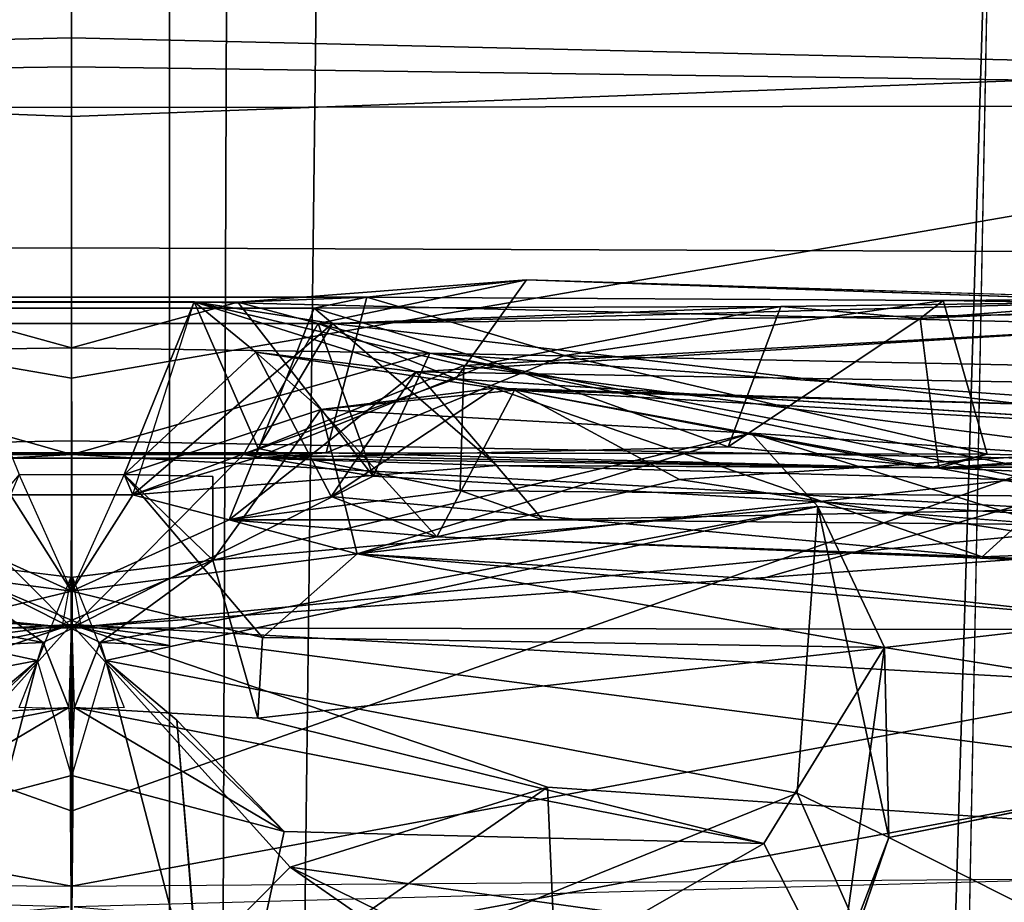
# Model space of a CAD drawing. Units: inches. Extents: x -2 to 221, y -6 to 168.
# Drawn here: x 103 to 103, y 41 to 42 of the extents above; entities that cross this region are included whole.
import ezdxf

# ---------------------------------------------------------------- set-up
doc = ezdxf.new("R2010")
doc.units = ezdxf.units.IN
doc.header["$MEASUREMENT"] = 0
for name, color, linetype in [('SEAT-BACK', 5, 'Continuous'), ('SEAT-BACKFABRIC', 5, 'Continuous'), ('SEAT-BASE', 5, 'Continuous'), ('SEAT-FABRICTRIM', 5, 'Continuous'), ('SEAT-FRAME', 5, 'Continuous'), ('SEAT-OTHER', 7, 'Continuous')]:
    doc.layers.add(name, color=color, linetype=linetype)
doc.styles.get("Standard").update_dxf_attribs({"font": 'arial.ttf'})

# ---------------------------------------------------------------- blocks, each defined once
blk = doc.blocks.new('1MIRRA2_ARMS_ADJLUMBAR_BFLY_0T')
at = {"layer": 'SEAT-BACK'}
for points in [[(-6.78632, 0.29596, 19.45932), (-6.85502, 1.30504, 19.53401), (-6.68503, 0, 19.72206)], [(-6.72261, 0.67608, 19.8059), (-6.68503, 0, 19.72206), (-6.85502, 1.30504, 19.53401)], [(-6.93759, 0.91299, 19.61404), (-6.86056, 0.00149, 19.68171), (-6.84296, 0.64374, 19.74846)], [(-6.68711, -0.00017, 20.16552), (-6.62864, 0.80854, 20.35487), (-6.68821, 0.60585, 20.19496)], [(-6.59282, 0.18755, 20.3694), (-6.62864, 0.80854, 20.35487), (-6.68711, -0.00017, 20.16552)], [(-6.68711, -0.00017, 20.16552), (-6.68821, 0.60585, 20.19496), (-6.61855, 0.70864, 20.0758)], [(-6.61855, 0.70864, 20.0758), (-6.57934, -0.00023, 20.07924), (-6.68711, -0.00017, 20.16552)], [(-6.61855, 0.70864, 20.0758), (-6.51649, 0.22281, 20.32112), (-6.57934, -0.00023, 20.07924)], [(-6.84771, 0, 19.6959), (-6.72261, 0.67608, 19.8059), (-6.84296, 0.64374, 19.74846)], [(-6.68503, 0, 19.72206), (-6.72261, 0.67608, 19.8059), (-6.84771, 0, 19.6959)], [(-6.97273, 0.00028, 18.82658), (-6.88726, 0.50566, 19.14603), (-6.83597, 0.13592, 19.25362)], [(-6.61176, 0.4641, 23.52488), (-6.78999, 0.45117, 25.08779), (-6.7074, 0.02128, 24.2654)], [(-6.61176, 0.4641, 23.52488), (-6.7074, 0.02128, 24.2654), (-6.69633, 0.0177, 24.10444)], [(-6.69633, 0.0177, 24.10444), (-6.64503, 0.08772, 23.7693), (-6.61176, 0.4641, 23.52488)], [(-6.78999, 0.45117, 25.08779), (-6.93971, 0.08184, 26.04789), (-6.7074, 0.02128, 24.2654)], [(-6.7367, 0.0017, 23.84949), (-6.81373, 0.1321, 24.32517), (-6.82131, 0.43042, 24.31969)], [(-6.7434, 0.11581, 23.75943), (-6.7367, 0.0017, 23.84949), (-6.82131, 0.43042, 24.31969)], [(-6.78632, 0.29596, 19.45932), (-6.68503, 0, 19.72206), (-6.83597, 0.13592, 19.25362)], [(-6.51304, 0, 20.32192), (-6.57934, -0.00023, 20.07924), (-6.51649, 0.22281, 20.32112)], [(-6.51304, 0, 20.32192), (-6.51649, 0.22281, 20.32112), (-6.4847, 0.10339, 20.45094)], [(-6.59282, 0.18755, 20.3694), (-6.68711, -0.00017, 20.16552), (-6.57939, 0.10695, 20.5756)], [(-6.64123, 0.17765, 22.711), (-6.6644, 0, 23.10871), (-6.69329, 0.11868, 23.19268)], [(-6.61995, 0.09788, 22.08491), (-6.6644, 0, 23.10871), (-6.64123, 0.17765, 22.711)], [(-6.48168, -0.18364, 20.90081), (-6.48168, 0.18364, 20.90081), (-6.48844, 0.15085, 21.08942), (-6.48844, -0.15085, 21.08942)], [(-6.4847, -0.10339, 20.45094), (-6.4847, 0.10339, 20.45094), (-6.48168, 0.18364, 20.90081), (-6.48168, -0.18364, 20.90081)], [(-6.49801, -0.16215, 21.44436), (-6.48844, -0.15085, 21.08942), (-6.48844, 0.15085, 21.08942), (-6.49801, 0.16215, 21.44436)], [(-6.49801, -0.16215, 21.44436), (-6.49801, 0.16215, 21.44436), (-6.48452, 0.07614, 21.62188), (-6.48452, -0.07614, 21.62188)], [(-6.57836, 0.15822, 20.85902), (-6.57836, -0.15822, 20.85902), (-6.58171, -0.11394, 21.11993), (-6.58171, 0.11394, 21.11993)], [(-6.57939, 0.10695, 20.5756), (-6.57939, -0.10695, 20.5756), (-6.57836, -0.15822, 20.85902), (-6.57836, 0.15822, 20.85902)], [(-6.97273, 0.00028, 18.82658), (-6.83597, 0.13592, 19.25362), (-6.68503, 0, 19.72206)], [(-6.7074, 0.02128, 24.2654), (-6.81373, 0.1321, 24.32517), (-6.77904, 0.00005, 24.23986)], [(-6.77904, 0.00005, 24.23986), (-6.81373, 0.1321, 24.32517), (-6.7367, 0.0017, 23.84949)], [(-6.74451, 0.06548, 24.33319), (-6.81373, 0.1321, 24.32517), (-6.7074, 0.02128, 24.2654)], [(-6.59184, 0.03258, 23.12376), (-6.69329, 0.11868, 23.19268), (-6.6644, 0, 23.10871)], [(-6.60446, 0.03809, 21.49614), (-6.58171, 0.11394, 21.11993), (-6.58171, -0.11394, 21.11993), (-6.60446, -0.03809, 21.49614)], [(-6.68711, -0.00017, 20.16552), (-6.57939, -0.10695, 20.5756), (-6.57939, 0.10695, 20.5756), (-6.68711, -0.00017, 20.16552)], [(-6.51304, 0, 20.32192), (-6.4847, 0.10339, 20.45094), (-6.4847, -0.10339, 20.45094), (-6.51304, 0, 20.32192)], [(-6.6644, 0, 23.10871), (-6.61995, 0.09788, 22.08491), (-6.60446, 0.03809, 21.49614)], [(-6.6848, -0.00565, 23.97628), (-6.64503, 0.08772, 23.7693), (-6.69633, 0.0177, 24.10444)], [(-6.64503, 0.08772, 23.7693), (-6.6848, -0.00565, 23.97628), (-6.65598, -0.00058, 23.85399)], [(-6.93971, 0.08184, 26.04789), (-6.74451, 0.06548, 24.33319), (-6.7074, 0.02128, 24.2654)], [(-6.48452, -0.07614, 21.62188), (-6.48452, 0.07614, 21.62188), (-6.59184, 0.03258, 23.12376), (-6.59184, -0.03258, 23.12376)], [(-6.69633, 0.0177, 24.10444), (-6.6848, -0.00565, 23.97628), (-6.69825, 0.0607, 24.01873)], [(-6.69633, 0.0177, 24.10444), (-6.69825, 0.0607, 24.01873), (-6.6848, -0.00565, 23.97628)], [(-6.60446, 0.03809, 21.49614), (-6.6644, 0, 23.10871), (-6.59184, 0.03258, 23.12376)], [(-6.60446, 0.03809, 21.49614), (-6.60446, -0.03809, 21.49614), (-6.6644, 0, 23.10871)], [(-6.7368, 0.03261, 23.844), (-6.7368, 0.03261, 23.844), (-6.65598, 0.00058, 23.85399), (-6.73744, 0.00051, 23.85004)], [(-6.68503, 0, 19.72206), (-6.68503, 0, 19.72206), (-6.83597, -0.13592, 19.25362), (-6.97273, -0.00028, 18.82658)], [(-6.68503, 0, 19.72206), (-6.68503, 0, 19.72206), (-6.85502, -1.30504, 19.53401), (-6.78632, -0.29596, 19.45932)], [(-6.85502, -1.30504, 19.53401), (-6.85502, -1.30504, 19.53401), (-6.68503, 0, 19.72206), (-6.72261, -0.67608, 19.8059)], [(-6.84296, -0.64374, 19.74846), (-6.84296, -0.64374, 19.74846), (-6.72261, -0.67608, 19.8059), (-6.84771, 0, 19.6959)], [(-6.84771, 0, 19.6959), (-6.84771, 0, 19.6959), (-6.72261, -0.67608, 19.8059), (-6.68503, 0, 19.72206)], [(-6.83597, -0.13592, 19.25362), (-6.83597, -0.13592, 19.25362), (-6.68503, 0, 19.72206), (-6.78632, -0.29596, 19.45932)], [(-6.69825, -0.0607, 24.01873), (-6.69825, -0.0607, 24.01873), (-6.6848, 0.00565, 23.97628), (-6.69633, -0.0177, 24.10444)], [(-6.6848, 0.00565, 23.97628), (-6.6848, 0.00565, 23.97628), (-6.69825, -0.0607, 24.01873), (-6.69633, -0.0177, 24.10444)], [(-6.69633, -0.0177, 24.10444), (-6.69633, -0.0177, 24.10444), (-6.64503, -0.08772, 23.7693), (-6.6848, 0.00565, 23.97628)], [(-6.69329, -0.11868, 23.19268), (-6.69329, -0.11868, 23.19268), (-6.6644, 0, 23.10871), (-6.64123, -0.17765, 22.711)], [(-6.6644, 0, 23.10871), (-6.6644, 0, 23.10871), (-6.69329, -0.11868, 23.19268), (-6.59184, -0.03258, 23.12376)], [(-6.65598, 0.00058, 23.85399), (-6.65598, 0.00058, 23.85399), (-6.6848, 0.00565, 23.97628), (-6.64503, -0.08772, 23.7693)], [(-6.60446, -0.03809, 21.49614), (-6.60446, -0.03809, 21.49614), (-6.61995, -0.09788, 22.08491), (-6.6644, 0, 23.10871)], [(-6.64123, -0.17765, 22.711), (-6.64123, -0.17765, 22.711), (-6.6644, 0, 23.10871), (-6.61995, -0.09788, 22.08491)], [(-6.59184, -0.03258, 23.12376), (-6.59184, -0.03258, 23.12376), (-6.6644, 0, 23.10871), (-6.60446, -0.03809, 21.49614)], [(-6.51649, -0.22281, 20.32112), (-6.51649, -0.22281, 20.32112), (-6.57934, -0.00023, 20.07924), (-6.51304, 0, 20.32192)], [(-6.4847, -0.10339, 20.45094), (-6.4847, -0.10339, 20.45094), (-6.51649, -0.22281, 20.32112), (-6.51304, 0, 20.32192)], [(-6.83597, -0.13592, 19.25362), (-6.83597, -0.13592, 19.25362), (-6.88726, -0.50566, 19.14603), (-6.97273, -0.00028, 18.82658)], [(-6.84296, -0.64374, 19.74846), (-6.84296, -0.64374, 19.74846), (-6.86056, -0.00149, 19.68171), (-6.93759, -0.91299, 19.61404)], [(-6.82131, -0.43042, 24.31969), (-6.82131, -0.43042, 24.31969), (-6.81373, -0.1321, 24.32517), (-6.7367, -0.0017, 23.84949)], [(-6.82131, -0.43042, 24.31969), (-6.82131, -0.43042, 24.31969), (-6.7367, -0.0017, 23.84949), (-6.7434, -0.11581, 23.75943)], [(-6.77904, -0.00005, 24.23986), (-6.77904, -0.00005, 24.23986), (-6.81373, -0.1321, 24.32517), (-6.7074, -0.02128, 24.2654)], [(-6.7367, -0.0017, 23.84949), (-6.7367, -0.0017, 23.84949), (-6.81373, -0.1321, 24.32517), (-6.77904, -0.00005, 24.23986)], [(-6.73744, -0.00051, 23.85004), (-6.65598, -0.00058, 23.85399), (-6.7368, -0.03261, 23.844)], [(-6.61855, -0.70864, 20.0758), (-6.61855, -0.70864, 20.0758), (-6.68821, -0.60585, 20.19496), (-6.68711, -0.00017, 20.16552)], [(-6.68821, -0.60585, 20.19496), (-6.68821, -0.60585, 20.19496), (-6.62864, -0.80854, 20.35487), (-6.68711, -0.00017, 20.16552)], [(-6.68711, -0.00017, 20.16552), (-6.68711, -0.00017, 20.16552), (-6.62864, -0.80854, 20.35487), (-6.59282, -0.18755, 20.3694)], [(-6.57939, -0.10695, 20.5756), (-6.57939, -0.10695, 20.5756), (-6.68711, -0.00017, 20.16552), (-6.59282, -0.18755, 20.3694)], [(-6.68711, -0.00017, 20.16552), (-6.68711, -0.00017, 20.16552), (-6.57934, -0.00023, 20.07924), (-6.61855, -0.70864, 20.0758)], [(-6.57934, -0.00023, 20.07924), (-6.57934, -0.00023, 20.07924), (-6.51649, -0.22281, 20.32112), (-6.61855, -0.70864, 20.0758)], [(-6.69633, -0.0177, 24.10444), (-6.69633, -0.0177, 24.10444), (-6.7074, -0.02128, 24.2654), (-6.61176, -0.4641, 23.52488)], [(-6.61176, -0.4641, 23.52488), (-6.61176, -0.4641, 23.52488), (-6.64503, -0.08772, 23.7693), (-6.69633, -0.0177, 24.10444)], [(-6.7074, -0.02128, 24.2654), (-6.7074, -0.02128, 24.2654), (-6.93971, -0.08184, 26.04789), (-6.78999, -0.45117, 25.08779)], [(-6.7074, -0.02128, 24.2654), (-6.7074, -0.02128, 24.2654), (-6.74451, -0.06548, 24.33319), (-6.93971, -0.08184, 26.04789)], [(-6.7074, -0.02128, 24.2654), (-6.7074, -0.02128, 24.2654), (-6.81373, -0.1321, 24.32517), (-6.74451, -0.06548, 24.33319)], [(-6.7074, -0.02128, 24.2654), (-6.7074, -0.02128, 24.2654), (-6.78999, -0.45117, 25.08779), (-6.61176, -0.4641, 23.52488)], [(-6.64503, -0.08772, 23.7693), (-6.64503, -0.08772, 23.7693), (-6.55145, -0.15488, 22.70095), (-6.59184, -0.03258, 23.12376)], [(-6.64503, -0.08772, 23.7693), (-6.64503, -0.08772, 23.7693), (-6.59184, -0.03258, 23.12376), (-6.59306, -0.08776, 23.20093)], [(-6.64503, -0.08772, 23.7693), (-6.64503, -0.08772, 23.7693), (-6.59306, -0.08776, 23.20093), (-6.59184, -0.03258, 23.12376)], [(-6.59184, -0.03258, 23.12376), (-6.59184, -0.03258, 23.12376), (-6.60446, -0.03809, 21.49614), (-6.48452, -0.07614, 21.62188)], [(-6.59184, -0.03258, 23.12376), (-6.59184, -0.03258, 23.12376), (-6.51591, -0.11457, 22.15188), (-6.48452, -0.07614, 21.62188)], [(-6.55145, -0.15488, 22.70095), (-6.55145, -0.15488, 22.70095), (-6.51591, -0.11457, 22.15188), (-6.59184, -0.03258, 23.12376)], [(-6.61995, -0.09788, 22.08491), (-6.61995, -0.09788, 22.08491), (-6.60446, -0.03809, 21.49614), (-6.57571, -0.11603, 21.59086)], [(-6.60446, -0.03809, 21.49614), (-6.60446, -0.03809, 21.49614), (-6.58171, -0.11394, 21.11993), (-6.58622, -0.26452, 21.3775)], [(-6.58622, -0.26452, 21.3775), (-6.58622, -0.26452, 21.3775), (-6.49801, -0.16215, 21.44436), (-6.60446, -0.03809, 21.49614)], [(-6.49801, -0.16215, 21.44436), (-6.49801, -0.16215, 21.44436), (-6.57571, -0.11603, 21.59086), (-6.60446, -0.03809, 21.49614)], [(-6.74451, -0.06548, 24.33319), (-6.74451, -0.06548, 24.33319), (-7.0173, -0.08787, 25.97461), (-6.93971, -0.08184, 26.04789)], [(-7.0173, -0.08787, 25.97461), (-7.0173, -0.08787, 25.97461), (-6.74451, -0.06548, 24.33319), (-6.81373, -0.1321, 24.32517)], [(-6.57571, -0.11603, 21.59086), (-6.57571, -0.11603, 21.59086), (-6.48452, -0.07614, 21.62188), (-6.52419, -0.24398, 21.69147)], [(-6.57571, -0.11603, 21.59086), (-6.57571, -0.11603, 21.59086), (-6.49801, -0.16215, 21.44436), (-6.48452, -0.07614, 21.62188)], [(-6.49925, -0.68563, 21.78526), (-6.49925, -0.68563, 21.78526), (-6.48452, -0.07614, 21.62188), (-6.52808, -0.21435, 22.02129)], [(-6.48452, -0.07614, 21.62188), (-6.48452, -0.07614, 21.62188), (-6.51591, -0.11457, 22.15188), (-6.52808, -0.21435, 22.02129)], [(-6.52419, -0.24398, 21.69147), (-6.52419, -0.24398, 21.69147), (-6.48452, -0.07614, 21.62188), (-6.49925, -0.68563, 21.78526)], [(-6.87153, -0.4874, 25.51657), (-6.87153, -0.4874, 25.51657), (-6.78999, -0.45117, 25.08779), (-6.93971, -0.08184, 26.04789)], [(-6.91071, -0.47624, 25.15415), (-6.91071, -0.47624, 25.15415), (-7.0173, -0.08787, 25.97461), (-6.82131, -0.43042, 24.31969)], [(-7.0173, -0.08787, 25.97461), (-7.0173, -0.08787, 25.97461), (-6.81373, -0.1321, 24.32517), (-6.82131, -0.43042, 24.31969)], [(-6.64503, -0.08772, 23.7693), (-6.64503, -0.08772, 23.7693), (-6.56617, -0.42263, 22.82262), (-6.55145, -0.15488, 22.70095)], [(-6.61176, -0.4641, 23.52488), (-6.61176, -0.4641, 23.52488), (-6.56617, -0.42263, 22.82262), (-6.64503, -0.08772, 23.7693)], [(-6.64123, -0.17765, 22.711), (-6.64123, -0.17765, 22.711), (-6.61995, -0.09788, 22.08491), (-6.63068, -0.2271, 22.55846)], [(-6.60552, -0.16147, 22.22458), (-6.60552, -0.16147, 22.22458), (-6.63068, -0.2271, 22.55846), (-6.61995, -0.09788, 22.08491)], [(-6.60189, -0.24158, 21.7363), (-6.60189, -0.24158, 21.7363), (-6.62004, -0.29311, 21.94151), (-6.61995, -0.09788, 22.08491)], [(-6.62004, -0.29311, 21.94151), (-6.62004, -0.29311, 21.94151), (-6.52808, -0.21435, 22.02129), (-6.61995, -0.09788, 22.08491)], [(-6.61995, -0.09788, 22.08491), (-6.61995, -0.09788, 22.08491), (-6.57571, -0.11603, 21.59086), (-6.60189, -0.24158, 21.7363)], [(-6.61995, -0.09788, 22.08491), (-6.61995, -0.09788, 22.08491), (-6.52808, -0.21435, 22.02129), (-6.60552, -0.16147, 22.22458)], [(-6.51649, -0.22281, 20.32112), (-6.51649, -0.22281, 20.32112), (-6.4847, -0.10339, 20.45094), (-6.59282, -0.18755, 20.3694)], [(-6.49794, -0.15333, 20.55373), (-6.49794, -0.15333, 20.55373), (-6.59282, -0.18755, 20.3694), (-6.4847, -0.10339, 20.45094)], [(-6.47084, -0.28281, 20.63702), (-6.47084, -0.28281, 20.63702), (-6.49794, -0.15333, 20.55373), (-6.4847, -0.10339, 20.45094)], [(-6.4847, -0.10339, 20.45094), (-6.4847, -0.10339, 20.45094), (-6.48168, -0.18364, 20.90081), (-6.47084, -0.28281, 20.63702)], [(-6.49794, -0.15333, 20.55373), (-6.49794, -0.15333, 20.55373), (-6.57939, -0.10695, 20.5756), (-6.59282, -0.18755, 20.3694)], [(-6.57836, -0.15822, 20.85902), (-6.57836, -0.15822, 20.85902), (-6.57939, -0.10695, 20.5756), (-6.58803, -0.5328, 20.70236)], [(-6.53233, -0.23902, 20.61138), (-6.53233, -0.23902, 20.61138), (-6.58803, -0.5328, 20.70236), (-6.57939, -0.10695, 20.5756)], [(-6.57939, -0.10695, 20.5756), (-6.57939, -0.10695, 20.5756), (-6.49794, -0.15333, 20.55373), (-6.53233, -0.23902, 20.61138)], [(-6.82131, -0.43042, 24.31969), (-6.82131, -0.43042, 24.31969), (-6.7434, -0.11581, 23.75943), (-6.69941, -0.50553, 23.46152)], [(-6.69329, -0.11868, 23.19268), (-6.69329, -0.11868, 23.19268), (-6.69941, -0.50553, 23.46152), (-6.7434, -0.11581, 23.75943)], [(-6.51591, -0.11457, 22.15188), (-6.51591, -0.11457, 22.15188), (-6.53818, -0.26307, 22.28732), (-6.60552, -0.16147, 22.22458)], [(-6.52808, -0.21435, 22.02129), (-6.52808, -0.21435, 22.02129), (-6.51591, -0.11457, 22.15188), (-6.60552, -0.16147, 22.22458)], [(-6.57571, -0.11603, 21.59086), (-6.57571, -0.11603, 21.59086), (-6.52419, -0.24398, 21.69147), (-6.60189, -0.24158, 21.7363)], [(-6.58171, -0.11394, 21.11993), (-6.58171, -0.11394, 21.11993), (-6.58773, -0.53929, 21.16133), (-6.58622, -0.26452, 21.3775)], [(-6.58773, -0.53929, 21.16133), (-6.58773, -0.53929, 21.16133), (-6.58171, -0.11394, 21.11993), (-6.57475, -0.40821, 21.17838)], [(-6.58171, -0.11394, 21.11993), (-6.58171, -0.11394, 21.11993), (-6.52209, -0.26221, 21.13651), (-6.57475, -0.40821, 21.17838)], [(-6.48844, -0.15085, 21.08942), (-6.48844, -0.15085, 21.08942), (-6.52209, -0.26221, 21.13651), (-6.58171, -0.11394, 21.11993)], [(-6.55145, -0.15488, 22.70095), (-6.55145, -0.15488, 22.70095), (-6.53818, -0.26307, 22.28732), (-6.51591, -0.11457, 22.15188)], [(-6.64123, -0.17765, 22.711), (-6.64123, -0.17765, 22.711), (-6.69941, -0.50553, 23.46152), (-6.69329, -0.11868, 23.19268)], [(-6.90568, -0.27773, 19.19861), (-6.90568, -0.27773, 19.19861), (-6.88726, -0.50566, 19.14603), (-6.83597, -0.13592, 19.25362)], [(-6.83597, -0.13592, 19.25362), (-6.83597, -0.13592, 19.25362), (-6.86668, -0.18008, 19.28485), (-6.90568, -0.27773, 19.19861)], [(-6.78632, -0.29596, 19.45932), (-6.78632, -0.29596, 19.45932), (-6.86668, -0.18008, 19.28485), (-6.83597, -0.13592, 19.25362)], [(-6.52209, -0.26221, 21.13651), (-6.52209, -0.26221, 21.13651), (-6.48844, -0.15085, 21.08942), (-6.48736, -0.44114, 21.16585)], [(-6.49801, -0.16215, 21.44436), (-6.49801, -0.16215, 21.44436), (-6.48736, -0.44114, 21.16585), (-6.48844, -0.15085, 21.08942)], [(-6.63068, -0.2271, 22.55846), (-6.63068, -0.2271, 22.55846), (-6.55145, -0.15488, 22.70095), (-6.64123, -0.17765, 22.711)], [(-6.64123, -0.17765, 22.711), (-6.64123, -0.17765, 22.711), (-6.55145, -0.15488, 22.70095), (-6.56617, -0.42263, 22.82262)], [(-6.53938, -0.27543, 22.54448), (-6.53938, -0.27543, 22.54448), (-6.55145, -0.15488, 22.70095), (-6.63068, -0.2271, 22.55846)], [(-6.58803, -0.5328, 20.70236), (-6.58803, -0.5328, 20.70236), (-6.57928, -0.56945, 20.88507), (-6.57836, -0.15822, 20.85902)], [(-6.57928, -0.56945, 20.88507), (-6.57928, -0.56945, 20.88507), (-6.51794, -0.30642, 20.88402), (-6.57836, -0.15822, 20.85902)], [(-6.57836, -0.15822, 20.85902), (-6.57836, -0.15822, 20.85902), (-6.51794, -0.30642, 20.88402), (-6.48168, -0.18364, 20.90081)], [(-6.53938, -0.27543, 22.54448), (-6.53938, -0.27543, 22.54448), (-6.53818, -0.26307, 22.28732), (-6.55145, -0.15488, 22.70095)], [(-6.49794, -0.15333, 20.55373), (-6.49794, -0.15333, 20.55373), (-6.47084, -0.28281, 20.63702), (-6.53233, -0.23902, 20.61138)], [(-6.63068, -0.2271, 22.55846), (-6.63068, -0.2271, 22.55846), (-6.60552, -0.16147, 22.22458), (-6.64299, -0.56626, 22.37108)], [(-6.60552, -0.16147, 22.22458), (-6.60552, -0.16147, 22.22458), (-6.53818, -0.26307, 22.28732), (-6.64299, -0.56626, 22.37108)], [(-6.58622, -0.26452, 21.3775), (-6.58622, -0.26452, 21.3775), (-6.58875, -0.93949, 21.47283), (-6.49801, -0.16215, 21.44436)], [(-6.48806, -0.94022, 21.47652), (-6.48806, -0.94022, 21.47652), (-6.49801, -0.16215, 21.44436), (-6.58875, -0.93949, 21.47283)], [(-6.4846, -0.66038, 21.4427), (-6.4846, -0.66038, 21.4427), (-6.48736, -0.44114, 21.16585), (-6.49801, -0.16215, 21.44436)], [(-6.4846, -0.66038, 21.4427), (-6.4846, -0.66038, 21.4427), (-6.49801, -0.16215, 21.44436), (-6.48806, -0.94022, 21.47652)], [(-6.69941, -0.50553, 23.46152), (-6.69941, -0.50553, 23.46152), (-6.64123, -0.17765, 22.711), (-6.68192, -0.65698, 22.97523)], [(-6.6569, -0.42827, 22.84002), (-6.6569, -0.42827, 22.84002), (-6.68192, -0.65698, 22.97523), (-6.64123, -0.17765, 22.711)], [(-6.6569, -0.42827, 22.84002), (-6.6569, -0.42827, 22.84002), (-6.64123, -0.17765, 22.711), (-6.58394, -0.68332, 22.93741)], [(-6.64123, -0.17765, 22.711), (-6.64123, -0.17765, 22.711), (-6.56617, -0.42263, 22.82262), (-6.58394, -0.68332, 22.93741)], [(-6.51794, -0.30642, 20.88402), (-6.51794, -0.30642, 20.88402), (-6.48374, -0.54203, 20.93293), (-6.48168, -0.18364, 20.90081)], [(-6.62864, -0.80854, 20.35487), (-6.62864, -0.80854, 20.35487), (-6.51649, -0.22281, 20.32112), (-6.59282, -0.18755, 20.3694)], [(-6.62004, -0.29311, 21.94151), (-6.62004, -0.29311, 21.94151), (-6.62413, -0.73616, 22.04735), (-6.52808, -0.21435, 22.02129)], [(-6.62413, -0.73616, 22.04735), (-6.62413, -0.73616, 22.04735), (-6.53564, -0.67056, 22.05945), (-6.52808, -0.21435, 22.02129)], [(-6.49925, -0.68563, 21.78526), (-6.49925, -0.68563, 21.78526), (-6.52808, -0.21435, 22.02129), (-6.53564, -0.67056, 22.05945)], [(-6.53036, -0.91035, 20.39713), (-6.53036, -0.91035, 20.39713), (-6.51649, -0.22281, 20.32112), (-6.62864, -0.80854, 20.35487)], [(-6.57043, -0.97512, 20.25275), (-6.57043, -0.97512, 20.25275), (-6.61855, -0.70864, 20.0758), (-6.51649, -0.22281, 20.32112)], [(-6.57043, -0.97512, 20.25275), (-6.57043, -0.97512, 20.25275), (-6.51649, -0.22281, 20.32112), (-6.53036, -0.91035, 20.39713)], [(-6.64299, -0.56626, 22.37108), (-6.64299, -0.56626, 22.37108), (-6.65079, -0.73914, 22.71095), (-6.63068, -0.2271, 22.55846)], [(-6.65079, -0.73914, 22.71095), (-6.65079, -0.73914, 22.71095), (-6.595, -0.37809, 22.60701), (-6.63068, -0.2271, 22.55846)], [(-6.595, -0.37809, 22.60701), (-6.595, -0.37809, 22.60701), (-6.53938, -0.27543, 22.54448), (-6.63068, -0.2271, 22.55846)], [(-6.60189, -0.24158, 21.7363), (-6.60189, -0.24158, 21.7363), (-6.60806, -0.88339, 21.8353), (-6.62004, -0.29311, 21.94151)], [(-6.60806, -0.88339, 21.8353), (-6.60806, -0.88339, 21.8353), (-6.60189, -0.24158, 21.7363), (-6.52419, -0.24398, 21.69147)], [(-6.60806, -0.88339, 21.8353), (-6.60806, -0.88339, 21.8353), (-6.52419, -0.24398, 21.69147), (-6.49925, -0.68563, 21.78526)], [(-6.57308, -0.87057, 20.62753), (-6.57308, -0.87057, 20.62753), (-6.58803, -0.5328, 20.70236), (-6.53233, -0.23902, 20.61138)], [(-6.55023, -0.66844, 22.31626), (-6.55023, -0.66844, 22.31626), (-6.64299, -0.56626, 22.37108), (-6.53818, -0.26307, 22.28732)], [(-6.57475, -0.40821, 21.17838), (-6.57475, -0.40821, 21.17838), (-6.52209, -0.26221, 21.13651), (-6.48736, -0.44114, 21.16585)], [(-6.53938, -0.27543, 22.54448), (-6.53938, -0.27543, 22.54448), (-6.55023, -0.66844, 22.31626), (-6.53818, -0.26307, 22.28732)], [(-6.58924, -0.93961, 21.47217), (-6.58924, -0.93961, 21.47217), (-6.58622, -0.26452, 21.3775), (-6.60503, -0.94861, 21.43697)], [(-6.58773, -0.53929, 21.16133), (-6.58773, -0.53929, 21.16133), (-6.60503, -0.94861, 21.43697), (-6.58622, -0.26452, 21.3775)], [(-6.53938, -0.27543, 22.54448), (-6.53938, -0.27543, 22.54448), (-6.595, -0.37809, 22.60701), (-6.56794, -0.78097, 22.82633)], [(-6.55023, -0.66844, 22.31626), (-6.55023, -0.66844, 22.31626), (-6.53938, -0.27543, 22.54448), (-6.56794, -0.78097, 22.82633)], [(-6.47084, -0.28281, 20.63702), (-6.47084, -0.28281, 20.63702), (-6.48878, -0.8731, 20.952), (-6.49209, -0.89438, 20.62971)], [(-6.60806, -0.88339, 21.8353), (-6.60806, -0.88339, 21.8353), (-6.62413, -0.73616, 22.04735), (-6.62004, -0.29311, 21.94151)], [(-6.57928, -0.56945, 20.88507), (-6.57928, -0.56945, 20.88507), (-6.48374, -0.54203, 20.93293), (-6.51794, -0.30642, 20.88402)], [(-6.56794, -0.78097, 22.82633), (-6.56794, -0.78097, 22.82633), (-6.595, -0.37809, 22.60701), (-6.65079, -0.73914, 22.71095)], [(-6.58773, -0.53929, 21.16133), (-6.58773, -0.53929, 21.16133), (-6.57475, -0.40821, 21.17838), (-6.49499, -0.52766, 21.09783)], [(-6.49499, -0.52766, 21.09783), (-6.49499, -0.52766, 21.09783), (-6.57475, -0.40821, 21.17838), (-6.48736, -0.44114, 21.16585)], [(-6.6569, -0.42827, 22.84002), (-6.6569, -0.42827, 22.84002), (-6.58394, -0.68332, 22.93741), (-6.68192, -0.65698, 22.97523)], [(-6.62275, -0.60522, 23.45344), (-6.62275, -0.60522, 23.45344), (-6.58394, -0.68332, 22.93741), (-6.56617, -0.42263, 22.82262)], [(-6.61176, -0.4641, 23.52488), (-6.61176, -0.4641, 23.52488), (-6.62275, -0.60522, 23.45344), (-6.56617, -0.42263, 22.82262)], [(-6.69941, -0.50553, 23.46152), (-6.69941, -0.50553, 23.46152), (-6.91071, -0.47624, 25.15415), (-6.82131, -0.43042, 24.31969)], [(-6.48736, -0.44114, 21.16585), (-6.48736, -0.44114, 21.16585), (-6.4846, -0.66038, 21.4427), (-6.49499, -0.52766, 21.09783)], [(-6.8175, -0.50825, 25.15137), (-6.8175, -0.50825, 25.15137), (-6.78999, -0.45117, 25.08779), (-6.87153, -0.4874, 25.51657)], [(-6.8175, -0.50825, 25.15137), (-6.8175, -0.50825, 25.15137), (-6.61176, -0.4641, 23.52488), (-6.78999, -0.45117, 25.08779)], [(-6.8175, -0.50825, 25.15137), (-6.8175, -0.50825, 25.15137), (-6.69941, -0.50553, 23.46152), (-6.61176, -0.4641, 23.52488)], [(-6.8175, -0.50825, 25.15137), (-6.8175, -0.50825, 25.15137), (-6.91071, -0.47624, 25.15415), (-6.69941, -0.50553, 23.46152)], [(-6.8664, -0.60513, 25.51053), (-6.8664, -0.60513, 25.51053), (-6.8175, -0.50825, 25.15137), (-6.87153, -0.4874, 25.51657)], [(-6.69941, -0.50553, 23.46152), (-6.69941, -0.50553, 23.46152), (-6.68192, -0.65698, 22.97523), (-6.71555, -0.60573, 23.41629)], [(-6.8175, -0.50825, 25.15137), (-6.8175, -0.50825, 25.15137), (-6.8664, -0.60513, 25.51053), (-6.7892, -0.64884, 25.08952)], [(-6.4846, -0.66038, 21.4427), (-6.4846, -0.66038, 21.4427), (-6.48168, -0.80927, 21.15225), (-6.49499, -0.52766, 21.09783)], [(-6.48168, -0.80927, 21.15225), (-6.48168, -0.80927, 21.15225), (-6.48374, -0.54203, 20.93293), (-6.49499, -0.52766, 21.09783)], [(-6.57928, -0.56945, 20.88507), (-6.57928, -0.56945, 20.88507), (-6.58803, -0.5328, 20.70236), (-6.58458, -0.77755, 21.00422)], [(-6.60503, -0.94861, 21.43697), (-6.60503, -0.94861, 21.43697), (-6.58773, -0.53929, 21.16133), (-6.56734, -0.83338, 21.15394)], [(-6.57928, -0.56945, 20.88507), (-6.57928, -0.56945, 20.88507), (-6.58458, -0.77755, 21.00422), (-6.58773, -0.53929, 21.16133)], [(-6.58458, -0.77755, 21.00422), (-6.58458, -0.77755, 21.00422), (-6.56734, -0.83338, 21.15394), (-6.58773, -0.53929, 21.16133)], [(-6.48878, -0.8731, 20.952), (-6.48878, -0.8731, 20.952), (-6.48374, -0.54203, 20.93293), (-6.48168, -0.80927, 21.15225)], [(-6.65079, -0.73914, 22.71095), (-6.65079, -0.73914, 22.71095), (-6.64299, -0.56626, 22.37108), (-6.63406, -0.79731, 22.25943)], [(-6.64299, -0.56626, 22.37108), (-6.64299, -0.56626, 22.37108), (-6.55023, -0.66844, 22.31626), (-6.63406, -0.79731, 22.25943)]]:
    blk.add_3dface(points, dxfattribs=at)
for points, invisible_edges in [([(-6.7434, 0.11581, 23.75943), (-6.64503, 0.08772, 23.7693), (-6.7367, 0.0017, 23.84949)], 2), ([(-6.65598, -0.00058, 23.85399), (-6.7367, 0.0017, 23.84949), (-6.64503, 0.08772, 23.7693)], 2), ([(-6.77904, 0.00005, 24.23986), (-6.7074, 0.02128, 24.2654), (-6.69633, 0.0177, 24.10444)], 12), ([(-6.77904, 0.00005, 24.23986), (-6.69633, 0.0177, 24.10444), (-6.7367, 0.0017, 23.84949)], 1), ([(-6.7367, 0.0017, 23.84949), (-6.69633, 0.0177, 24.10444), (-6.6848, -0.00565, 23.97628)], 12), ([(-7.11938, 0, 18.89846), (-6.84771, 0, 19.6959), (-6.97273, 0.00028, 18.82658)], 2), ([(-6.97273, -0.00028, 18.82658), (-6.97273, -0.00028, 18.82658), (-6.84771, 0, 19.6959), (-7.11938, 0, 18.89846)], 2), ([(-6.84771, 0, 19.6959), (-6.68503, 0, 19.72206), (-6.97273, 0.00028, 18.82658)], 12), ([(-6.97273, -0.00028, 18.82658), (-6.97273, -0.00028, 18.82658), (-6.68503, 0, 19.72206), (-6.84771, 0, 19.6959)], 9), ([(-6.6848, 0.00565, 23.97628), (-6.6848, 0.00565, 23.97628), (-6.69633, -0.0177, 24.10444), (-6.7367, -0.0017, 23.84949)], 9), ([(-6.65598, 0.00058, 23.85399), (-6.65598, 0.00058, 23.85399), (-6.6848, 0.00565, 23.97628), (-6.7367, -0.0017, 23.84949)], 4), ([(-6.7367, 0.0017, 23.84949), (-6.6848, -0.00565, 23.97628), (-6.65598, -0.00058, 23.85399)], 1), ([(-6.64503, -0.08772, 23.7693), (-6.64503, -0.08772, 23.7693), (-6.7367, -0.0017, 23.84949), (-6.65598, 0.00058, 23.85399)], 2), ([(-6.7367, -0.0017, 23.84949), (-6.7367, -0.0017, 23.84949), (-6.69633, -0.0177, 24.10444), (-6.77904, -0.00005, 24.23986)], 4), ([(-6.69633, -0.0177, 24.10444), (-6.69633, -0.0177, 24.10444), (-6.7074, -0.02128, 24.2654), (-6.77904, -0.00005, 24.23986)], 9), ([(-6.7367, -0.0017, 23.84949), (-6.7367, -0.0017, 23.84949), (-6.64503, -0.08772, 23.7693), (-6.7434, -0.11581, 23.75943)], 2), ([(-6.59184, -0.03258, 23.12376), (-6.59184, -0.03258, 23.12376), (-6.69329, -0.11868, 23.19268), (-6.64503, -0.08772, 23.7693)], 4), ([(-6.7434, -0.11581, 23.75943), (-6.7434, -0.11581, 23.75943), (-6.64503, -0.08772, 23.7693), (-6.69329, -0.11868, 23.19268)], 4), ([(-6.86668, -0.18008, 19.28485), (-6.86668, -0.18008, 19.28485), (-6.78632, -0.29596, 19.45932), (-6.957, -0.10837, 19.38623)], 4), ([(-6.957, -0.10837, 19.38623), (-6.957, -0.10837, 19.38623), (-6.78632, -0.29596, 19.45932), (-6.90613, -0.30114, 19.56723)], 2), ([(-6.57836, -0.15822, 20.85902), (-6.57836, -0.15822, 20.85902), (-6.48168, -0.18364, 20.90081), (-6.58171, -0.11394, 21.11993)], 4), ([(-6.48168, -0.18364, 20.90081), (-6.48168, -0.18364, 20.90081), (-6.48844, -0.15085, 21.08942), (-6.58171, -0.11394, 21.11993)], 9), ([(-6.47084, -0.28281, 20.63702), (-6.47084, -0.28281, 20.63702), (-6.48168, -0.18364, 20.90081), (-6.48374, -0.54203, 20.93293)], 9), ([(-6.57308, -0.87057, 20.62753), (-6.57308, -0.87057, 20.62753), (-6.53233, -0.23902, 20.61138), (-6.47084, -0.28281, 20.63702)], 9), ([(-6.57308, -0.87057, 20.62753), (-6.57308, -0.87057, 20.62753), (-6.47084, -0.28281, 20.63702), (-6.49209, -0.89438, 20.62971)], 2), ([(-6.48878, -0.8731, 20.952), (-6.48878, -0.8731, 20.952), (-6.47084, -0.28281, 20.63702), (-6.48374, -0.54203, 20.93293)], 4), ([(-6.95588, -1.26876, 19.64126), (-6.95588, -1.26876, 19.64126), (-6.78632, -0.29596, 19.45932), (-6.85502, -1.30504, 19.53401)], 2), ([(-6.90613, -0.30114, 19.56723), (-6.90613, -0.30114, 19.56723), (-6.78632, -0.29596, 19.45932), (-6.95588, -1.26876, 19.64126)], 4), ([(-6.62275, -0.60522, 23.45344), (-6.62275, -0.60522, 23.45344), (-6.61176, -0.4641, 23.52488), (-6.69941, -0.50553, 23.46152)], 9), ([(-6.91071, -0.47624, 25.15415), (-6.91071, -0.47624, 25.15415), (-6.8175, -0.50825, 25.15137), (-6.88483, -0.60594, 25.12695)], 4), ([(-6.71555, -0.60573, 23.41629), (-6.71555, -0.60573, 23.41629), (-6.62275, -0.60522, 23.45344), (-6.69941, -0.50553, 23.46152)], 4), ([(-6.8175, -0.50825, 25.15137), (-6.8175, -0.50825, 25.15137), (-6.7892, -0.64884, 25.08952), (-6.88483, -0.60594, 25.12695)], 9), ([(-6.49499, -0.52766, 21.09783), (-6.49499, -0.52766, 21.09783), (-6.57928, -0.56945, 20.88507), (-6.58773, -0.53929, 21.16133)], 2), ([(-6.48374, -0.54203, 20.93293), (-6.48374, -0.54203, 20.93293), (-6.57928, -0.56945, 20.88507), (-6.49499, -0.52766, 21.09783)], 4), ([(-6.57308, -0.87057, 20.62753), (-6.57308, -0.87057, 20.62753), (-6.58427, -0.974, 20.89291), (-6.58803, -0.5328, 20.70236)], 4), ([(-6.58427, -0.974, 20.89291), (-6.58427, -0.974, 20.89291), (-6.58458, -0.77755, 21.00422), (-6.58803, -0.5328, 20.70236)], 9)]:
    blk.add_3dface(points, dxfattribs=dict(at, invisible_edges=invisible_edges))
at = {"layer": 'SEAT-BACKFABRIC'}
for points in [[(-6.59004, 1.05164, 24.5591), (-6.92091, 1.07359, 26.70864), (-6.90084, 0, 26.54497), (-6.57096, 0, 24.3922)], [(-6.45106, 0, 23.25584), (-6.45463, 0.98421, 23.26997), (-6.59004, 1.05164, 24.5591), (-6.57096, 0, 24.3922)], [(-6.36237, 1.03171, 21.9216), (-6.45463, 0.98421, 23.26997), (-6.45106, 0, 23.25584), (-6.36376, 0, 22.04257)], [(-6.33839, 0, 21.49353), (-6.35271, 1.0304, 21.68619), (-6.36237, 1.03171, 21.9216), (-6.36376, 0, 22.04257)], [(-6.34201, 0.91669, 21.37866), (-6.35271, 1.0304, 21.68619), (-6.33839, 0, 21.49353), (-6.32045, 0, 20.79717)], [(-6.36936, 0.94365, 20.60839), (-6.33275, 0.96902, 21.06664), (-6.3694, 0, 20.46427), (-6.53209, 0, 19.87829)], [(-6.3694, 0, 20.46427), (-6.33275, 0.96902, 21.06664), (-6.34201, 0.91669, 21.37866), (-6.32045, 0, 20.79717)], [(-6.80068, 0.00099, 18.99389), (-6.51789, 0.79848, 20.03925), (-6.36936, 0.94365, 20.60839), (-6.53209, 0, 19.87829)], [(-6.95077, 0.76901, 18.69602), (-6.75736, 0.81598, 19.29775), (-6.90955, 0, 18.64717), (-7.0353, 0, 18.25252)], [(-6.90955, 0, 18.64717), (-6.75736, 0.81598, 19.29775), (-6.51789, 0.79848, 20.03925), (-6.80068, 0.00099, 18.99389)], [(-7.0353, 0, 18.25252), (-6.90955, 0, 18.64717), (-6.75736, -0.81598, 19.29775), (-6.95077, -0.76901, 18.69602)], [(-6.57096, 0, 24.3922), (-6.90084, 0, 26.54497), (-6.92091, -1.07359, 26.70864), (-6.59004, -1.05164, 24.5591)], [(-6.80068, -0.00099, 18.99389), (-6.51789, -0.79848, 20.03925), (-6.75736, -0.81598, 19.29775), (-6.90955, 0, 18.64717)], [(-6.53209, 0, 19.87829), (-6.36936, -0.94365, 20.60839), (-6.51789, -0.79848, 20.03925), (-6.80068, -0.00099, 18.99389)], [(-6.57096, 0, 24.3922), (-6.59004, -1.05164, 24.5591), (-6.45463, -0.98421, 23.26997), (-6.45106, 0, 23.25584)], [(-6.53209, 0, 19.87829), (-6.3694, 0, 20.46427), (-6.33275, -0.96902, 21.06664), (-6.36936, -0.94365, 20.60839)], [(-6.36376, 0, 22.04257), (-6.45106, 0, 23.25584), (-6.45463, -0.98421, 23.26997), (-6.36237, -1.03171, 21.9216)], [(-6.32045, 0, 20.79717), (-6.34201, -0.91669, 21.37866), (-6.33275, -0.96902, 21.06664), (-6.3694, 0, 20.46427)], [(-6.36376, 0, 22.04257), (-6.36237, -1.03171, 21.9216), (-6.35271, -1.0304, 21.68619), (-6.33839, 0, 21.49353)], [(-6.32045, 0, 20.79717), (-6.33839, 0, 21.49353), (-6.35271, -1.0304, 21.68619), (-6.34201, -0.91669, 21.37866)]]:
    blk.add_3dface(points, dxfattribs=at)
at = {"layer": 'SEAT-BASE'}
for points in [[(-12.50001, 0.38169, 4.72382), (-12.5, 0, 4.76389), (-1.69647, 0, 8.22129), (-1.69647, 0.70398, 8.17349)], [(-12.50001, 0.38169, 4.72382), (-12.5, 0, 4.76389), (-1.69647, 0, 8.22129), (-1.69647, 0.70398, 8.17349)], [(-11.49476, 0, 3.59377), (-11.50368, 0.06091, 3.64621), (-2.0516, 0.06091, 5.25039), (-2.04269, 0, 5.19795)], [(-11.49476, 0, 3.59377), (-11.50368, 0.06091, 3.64621), (-2.0516, 0.06091, 5.25039), (-2.04269, 0, 5.19795)], [(-1.69647, 0, 8.22129), (-12.5, 0, 4.76389), (-12.50001, -0.38169, 4.72382), (-1.69647, -0.70398, 8.17349)], [(-1.69647, 0, 8.22129), (-12.5, 0, 4.76389), (-12.50001, -0.38169, 4.72382), (-1.69647, -0.70398, 8.17349)], [(-2.0516, -0.06091, 5.25039), (-11.50368, -0.06091, 3.64621), (-11.49476, 0, 3.59377), (-2.04269, 0, 5.19795)], [(-2.0516, -0.06091, 5.25039), (-11.50368, -0.06091, 3.64621), (-11.49476, 0, 3.59377), (-2.04269, 0, 5.19795)], [(-1.69647, -0.70398, 8.17349), (-12.50001, -0.38169, 4.72382), (-12.47747, -0.44496, 4.64772), (-1.68033, -0.77231, 8.09874)], [(-1.69647, -0.70398, 8.17349), (-12.50001, -0.38169, 4.72382), (-12.47747, -0.44496, 4.64772), (-1.68033, -0.77231, 8.09874)], [(-1.67827, -0.75119, 7.98557), (-1.68033, -0.77231, 8.09874), (-12.47747, -0.44496, 4.64772), (-11.78864, -0.46442, 4.82378)], [(-1.67827, -0.75119, 7.98557), (-1.68033, -0.77231, 8.09874), (-12.47747, -0.44496, 4.64772), (-11.78864, -0.46442, 4.82378)], [(-1.67827, -0.75119, 7.98557), (-1.69858, -0.65673, 7.91404), (-11.78864, -0.46442, 4.82378), (-1.67827, -0.75119, 7.98557)], [(-1.67827, -0.75119, 7.98557), (-1.69858, -0.65673, 7.91404), (-11.78864, -0.46442, 4.82378), (-1.67827, -0.75119, 7.98557)]]:
    blk.add_3dface(points, dxfattribs=at)
for points, invisible_edges in [([(-11.50368, -0.06091, 3.64621), (-2.0516, -0.06091, 5.25039), (-2.00519, -0.11234, 6.75194), (-11.77602, -0.07597, 4.03736)], 10), ([(-11.50368, -0.06091, 3.64621), (-2.0516, -0.06091, 5.25039), (-2.00519, -0.11234, 6.75194), (-11.77602, -0.07597, 4.03736)], 10), ([(-1.90861, -0.20576, 7.41743), (-11.76925, -0.08521, 4.28689), (-11.77602, -0.07597, 4.03736), (-2.00519, -0.11234, 6.75194)], 8), ([(-1.90861, -0.20576, 7.41743), (-11.76925, -0.08521, 4.28689), (-11.77602, -0.07597, 4.03736), (-2.00519, -0.11234, 6.75194)], 8), ([(-11.76933, -0.08512, 4.28523), (-1.90861, -0.20576, 7.41743), (-1.69858, -0.65673, 7.91404), (-11.78864, -0.46442, 4.82378)], 10), ([(-11.76933, -0.08512, 4.28523), (-1.90861, -0.20576, 7.41743), (-1.69858, -0.65673, 7.91404), (-11.78864, -0.46442, 4.82378)], 10)]:
    blk.add_3dface(points, dxfattribs=dict(at, invisible_edges=invisible_edges))
at = {"layer": 'SEAT-FABRICTRIM'}
for points in [[(-6.2979, 3.01462, 17.76959), (-6.35405, 3.01994, 17.63201), (-5.9662, 0, 17.61322), (-5.91821, 0.00079, 17.75127)], [(-5.91821, -0.00079, 17.75127), (-5.9662, 0, 17.61322), (-6.35405, -3.01994, 17.63201), (-6.2979, -3.01462, 17.76959)]]:
    blk.add_3dface(points, dxfattribs=at)
at = {"layer": 'SEAT-FRAME'}
for points in [[(-5.83309, 0, 17.13369), (-5.9662, 0, 17.61322), (-6.35405, 3.01994, 17.63201), (-6.08345, 2.18636, 17.15088)], [(-6.08345, -2.18636, 17.15088), (-6.35405, -3.01994, 17.63201), (-5.9662, 0, 17.61322), (-5.83309, 0, 17.13369)]]:
    blk.add_3dface(points, dxfattribs=at)
at = {"layer": 'SEAT-OTHER'}
blk.add_attdef('OTHER', (-5, -2), '', height=2, dxfattribs=at)

msp = doc.modelspace()

# ---------------------------------------------------------------- block references
at = {"rotation": 90}
msp.add_blockref('1MIRRA2_ARMS_ADJLUMBAR_BFLY_0T', (102.87772, 48.31483), dxfattribs=at)

doc.saveas('drawing.dxf')
